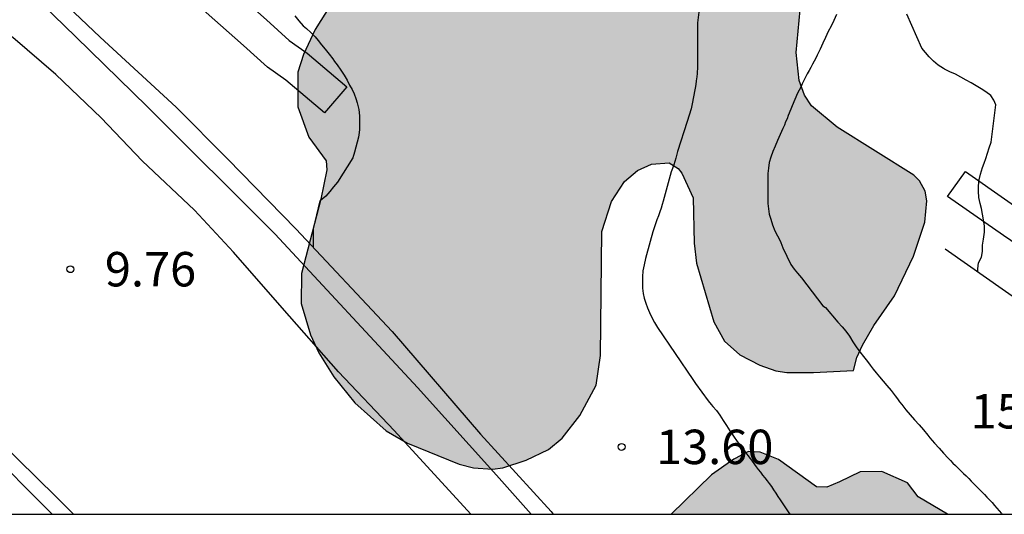
# Model space of a CAD drawing. Units: millimetres. Extents: x 584843 to 585194, y 4793790 to 4794040.
# Drawn here: x 585008 to 585030, y 4793790 to 4793801 of the extents above; entities that cross this region are included whole.
import ezdxf

# ---------------------------------------------------------------- set-up
doc = ezdxf.new("R2010")
doc.units = ezdxf.units.MM
for name, color, linetype in [('010106', 9, 'Continuous'), ('020104', 34, 'Continuous'), ('020204', 9, 'Continuous'), ('020308', 9, 'Continuous'), ('060111', 9, 'Continuous'), ('060119', 9, 'Continuous'), ('070105', 6, 'Continuous'), ('070108', 9, 'VALLA'), ('100106', 63, 'Continuous'), ('100107', 3, 'Continuous'), ('990504', 63, 'Continuous')]:
    doc.layers.add(name, color=color, linetype=linetype)
doc.layers.add('020105', color=24, linetype='Continuous', lineweight=30)
doc.styles.add('ARIAL', font='ARIAL.TTF', dxfattribs={"height": 1})
doc.linetypes.add('VALLA', pattern='A,1,[200,DONOSTI.shx,S=0.1,R=0,X=0,Y=0],1', length=2)

# ---------------------------------------------------------------- blocks, each defined once
blk = doc.blocks.new('COTAPU')
blk.add_circle((0, 0), 0.075)

msp = doc.modelspace()

# ---------------------------------------------------------------- hatches: boundary and pattern name
at = {"layer": '990504'}
for points in [[(585028.614, 4793843.137), (585028.484, 4793843.225), (585028.344, 4793843.459), (585028.236, 4793843.539), (585028.16, 4793843.603), (585028.026, 4793843.755), (585027.812, 4793843.881), (585027.646, 4793843.923), (585027.244, 4793844.037), (585027.068, 4793844.039), (585026.63, 4793844.177), (585026.036, 4793844.293), (585025.504, 4793844.287), (585025.18, 4793844.241), (585024.94, 4793844.161), (585024.562, 4793844.639), (585023.94, 4793845.105), (585023.516, 4793845.333), (585023.218, 4793845.447), (585022.928, 4793845.493), (585022.488, 4793845.409), (585022.312, 4793845.431), (585022.216, 4793845.517), (585022.044, 4793845.831), (585021.714, 4793846.165), (585021.328, 4793846.447), (585020.93, 4793846.639), (585020.708, 4793846.643), (585020.494, 4793846.573), (585019.964, 4793846.267), (585019.456, 4793845.789), (585019.218, 4793845.431), (585019.232, 4793844.371), (585019.316, 4793843.979), (585019.396, 4793843.823), (585019.556, 4793843.643), (585020.02, 4793843.315), (585021.264, 4793842.915), (585022.58, 4793842.673), (585023.51, 4793842.579), (585023.762, 4793842.459), (585024.21, 4793842.083), (585024.564, 4793841.877), (585025.142, 4793841.725), (585026.152, 4793841.713), (585026.568, 4793841.309), (585026.798, 4793841.187), (585027.14, 4793841.083), (585027.412, 4793841.029), (585027.882, 4793841.031), (585028.11, 4793841.103), (585028.646, 4793841.101), (585028.908, 4793841.067), (585029.074, 4793840.995), (585029.072, 4793838.672), (585029.172, 4793838.032), (585029.392, 4793837.384), (585029.908, 4793836.32), (585030.12, 4793835.784), (585030.499, 4793834.612), (585030.523, 4793834.28), (585029.367, 4793832.58), (585028.951, 4793831.624), (585028.643, 4793830.524), (585028.451, 4793829.612), (585028.427, 4793827.72), (585028.359, 4793827.236), (585028.195, 4793826.804), (585027.903, 4793826.324), (585027.499, 4793825.472), (585027.227, 4793825.024), (585026.883, 4793824.64), (585026.463, 4793824.28), (585025.847, 4793823.848), (585025.487, 4793823.492), (585025.219, 4793823.096), (585024.971, 4793822.572), (585024.711, 4793821.808), (585024.635, 4793821.308), (585024.211, 4793821.096), (585023.283, 4793820.28), (585022.879, 4793819.788), (585022.587, 4793819.2), (585022.399, 4793818.585), (585022.319, 4793818.137), (585022.275, 4793817.533), (585022.275, 4793816.689), (585022.363, 4793816.265), (585022.507, 4793815.869), (585022.927, 4793814.821), (585023.211, 4793814.261), (585023.251, 4793814.093), (585023.063, 4793814.061), (585022.831, 4793813.949), (585022.419, 4793813.553), (585022.007, 4793812.997), (585021.135, 4793811.601), (585020.931, 4793811.125), (585020.691, 4793810.233), (585020.575, 4793809.545), (585020.555, 4793809.005), (585020.355, 4793808.981), (585020.199, 4793808.909), (585019.595, 4793808.433), (585019.155, 4793807.961), (585018.603, 4793807.133), (585018.319, 4793806.413), (585017.919, 4793805.137), (585017.839, 4793804.517), (585017.859, 4793803.549), (585017.607, 4793803.545), (585017.127, 4793803.405), (585016.595, 4793803.093), (585015.947, 4793802.573), (585014.975, 4793801.265), (585014.643, 4793800.737), (585014.387, 4793800.193), (585014.267, 4793799.805), (585014.267, 4793799.049), (585014.507, 4793798.393), (585014.883, 4793797.873), (585014.895, 4793797.681), (585014.767, 4793797.037), (585014.347, 4793795.421), (585014.339, 4793794.765), (585014.539, 4793794.081), (585014.719, 4793793.693), (585015.047, 4793793.173), (585015.503, 4793792.605), (585016.191, 4793791.997), (585016.655, 4793791.725), (585017.779, 4793791.265), (585018.087, 4793791.185), (585018.503, 4793791.161), (585018.727, 4793791.189), (585019.239, 4793791.353), (585019.719, 4793791.589), (585020.023, 4793791.833), (585020.403, 4793792.325), (585020.759, 4793792.989), (585020.851, 4793793.637), (585020.887, 4793796.333), (585021.091, 4793796.985), (585021.375, 4793797.421), (585021.659, 4793797.665), (585021.967, 4793797.805), (585022.347, 4793797.833), (585022.547, 4793797.705), (585022.623, 4793797.609), (585022.875, 4793797.065), (585022.895, 4793796.081), (585022.947, 4793795.645), (585023.319, 4793794.365), (585023.555, 4793793.949), (585023.887, 4793793.649), (585024.323, 4793793.425), (585024.675, 4793793.301), (585024.911, 4793793.265), (585025.495, 4793793.265), (585026.367, 4793793.309), (585026.435, 4793793.589), (585026.559, 4793793.857), (585026.803, 4793794.285), (585027.259, 4793794.933), (585027.667, 4793795.797), (585027.915, 4793796.541), (585027.959, 4793797.005), (585027.927, 4793797.217), (585027.803, 4793797.437), (585027.675, 4793797.561), (585026.011, 4793798.609), (585025.451, 4793799.073), (585025.295, 4793799.301), (585025.179, 4793799.621), (585025.115, 4793800.237), (585025.243, 4793801.637), (585025.659, 4793801.673), (585025.971, 4793801.773), (585026.463, 4793802.085), (585027.027, 4793802.573), (585027.311, 4793802.861), (585027.631, 4793803.281), (585028.219, 4793804.149), (585028.463, 4793804.637), (585028.615, 4793805.389), (585028.635, 4793806.085), (585028.567, 4793806.345), (585028.203, 4793807.125), (585028.011, 4793807.733), (585027.939, 4793808.313), (585027.935, 4793808.601), (585027.971, 4793808.705), (585028.099, 4793808.761), (585029.015, 4793808.761), (585030.251, 4793808.909), (585031.415, 4793808.933), (585031.947, 4793809.081), (585032.763, 4793809.557), (585033.779, 4793810.456), (585034.983, 4793811.932), (585035.579, 4793812.864), (585036.039, 4793813.872), (585036.355, 4793814.956), (585036.451, 4793815.46), (585036.911, 4793815.6), (585038.039, 4793816.112), (585038.491, 4793816.38), (585039.055, 4793816.86), (585039.395, 4793817.316), (585039.731, 4793817.972), (585039.875, 4793818.436), (585039.939, 4793818.904), (585039.939, 4793819.216), (585039.867, 4793819.7), (585039.687, 4793820.14), (585039.395, 4793820.5), (585038.927, 4793820.876), (585038.531, 4793821.076), (585038.243, 4793821.148), (585036.919, 4793821.208), (585036.727, 4793821.272), (585036.507, 4793821.432), (585036.363, 4793821.628), (585036.307, 4793821.84), (585036.315, 4793822.768), (585036.347, 4793823.296), (585036.323, 4793823.532), (585035.931, 4793824.572), (585035.803, 4793825.084), (585035.783, 4793825.592), (585035.907, 4793826.08), (585036.651, 4793827.556), (585037.275, 4793828.432), (585037.415, 4793828.564), (585037.839, 4793828.604), (585038.215, 4793828.792), (585039.299, 4793829.668), (585039.587, 4793829.956), (585039.955, 4793830.412), (585040.291, 4793830.88), (585040.707, 4793831.564), (585041.439, 4793833.012), (585041.827, 4793833.896), (585042.103, 4793834.664), (585042.495, 4793836.052), (585042.551, 4793836.58), (585042.559, 4793837.62), (585042.655, 4793838.02), (585042.795, 4793838.288), (585042.999, 4793838.575), (585043.347, 4793838.959), (585043.935, 4793839.403), (585046.107, 4793840.251), (585047.043, 4793840.723), (585048.063, 4793841.415), (585048.403, 4793841.495), (585048.787, 4793841.647), (585049.291, 4793841.863), (585049.791, 4793842.143), (585050.547, 4793842.803), (585051.439, 4793843.831), (585051.771, 4793844.315), (585052.723, 4793846.023), (585053.027, 4793846.631), (585053.191, 4793847.083), (585053.251, 4793847.391), (585053.255, 4793847.839), (585053.143, 4793848.259), (585052.919, 4793848.827), (585052.899, 4793849.019), (585053.407, 4793849.415), (585054.411, 4793850.463), (585054.747, 4793850.879), (585055.043, 4793851.467), (585055.139, 4793851.895), (585055.143, 4793852.347), (585055.087, 4793852.891), (585055.127, 4793853.003), (585055.163, 4793853.551), (585055.135, 4793854.039), (585054.999, 4793854.459), (585054.803, 4793854.887), (585054.627, 4793855.167), (585054.399, 4793855.423), (585054.003, 4793855.767), (585053.719, 4793855.959), (585053.247, 4793856.191), (585052.727, 4793856.375), (585052.355, 4793856.459), (585051.975, 4793856.491), (585051.251, 4793856.487), (585050.559, 4793856.407), (585049.759, 4793856.111), (585048.975, 4793855.671), (585048.495, 4793855.543), (585048.151, 4793855.551), (585047.659, 4793855.695), (585047.215, 4793855.939), (585046.691, 4793856.315), (585045.472, 4793857.395), (585045.252, 4793857.651), (585045.236, 4793860.395), (585045.136, 4793860.919), (585044.568, 4793862.051), (585044.176, 4793862.627), (585043.812, 4793862.995), (585043.256, 4793863.355), (585042.964, 4793863.459), (585042.64, 4793863.515), (585041.636, 4793863.443), (585041.152, 4793863.495), (585040.64, 4793863.743), (585039.332, 4793864.723), (585038.756, 4793865.007), (585038.168, 4793865.207), (585037.464, 4793865.371), (585036.796, 4793865.451), (585036.156, 4793865.451), (585035.708, 4793865.379), (585035.18, 4793865.199), (585033.96, 4793864.583), (585033.164, 4793864.783), (585032.684, 4793864.791), (585032.304, 4793864.747), (585031.58, 4793864.519), (585030.688, 4793864.103), (585030.056, 4793863.683), (585029.636, 4793863.299), (585028.888, 4793862.499), (585028.728, 4793862.375), (585028.608, 4793862.343), (585028.444, 4793862.407), (585027.252, 4793863.391), (585027.004, 4793863.663), (585026.656, 4793864.159), (585026.216, 4793864.511), (585026.208, 4793864.867), (585026.328, 4793865.371), (585026.52, 4793866.323), (585026.576, 4793867.115), (585026.556, 4793868.451), (585026.444, 4793868.903), (585026.328, 4793869.103), (585024.848, 4793871.107), (585024.484, 4793871.483), (585024.112, 4793872.075), (585023.944, 4793872.211), (585023.904, 4793872.419), (585023.676, 4793872.511), (585022.937, 4793873.111), (585022.553, 4793873.335), (585021.853, 4793873.639), (585021.373, 4793873.795), (585020.765, 4793873.927), (585020.601, 4793873.991), (585020.485, 4793874.095), (585020.401, 4793874.099), (585020.357, 4793874.311), (585020.357, 4793875.019), (585020.241, 4793875.447), (585019.361, 4793876.891), (585018.793, 4793877.663), (585018.365, 4793878.079), (585018.289, 4793878.223), (585018.369, 4793878.291), (585018.433, 4793878.787), (585018.389, 4793879.807), (585018.261, 4793880.435), (585017.941, 4793881.243), (585017.461, 4793881.955), (585016.545, 4793882.995), (585015.893, 4793883.599), (585015.357, 4793883.927), (585014.797, 4793884.079), (585014.233, 4793884.051), (585013.685, 4793883.799), (585013.329, 4793883.547), (585013.017, 4793883.259), (585012.653, 4793882.791), (585012.369, 4793882.151), (585012.205, 4793881.407), (585012.217, 4793880.771), (585012.345, 4793880.255), (585012.649, 4793879.591), (585013.005, 4793878.955), (585013.633, 4793878.007), (585015.061, 4793876.123), (585015.337, 4793875.827), (585016.689, 4793874.583), (585017.025, 4793874.135), (585017.185, 4793873.655), (585017.245, 4793873.159), (585017.273, 4793871.243), (585017.221, 4793871.087), (585017.109, 4793870.927), (585016.277, 4793870.163), (585015.445, 4793869.323), (585015.209, 4793869.135), (585014.973, 4793869.047), (585014.853, 4793869.043), (585014.613, 4793869.115), (585014.109, 4793869.495), (585013.581, 4793870.047), (585013.409, 4793870.331), (585013.353, 4793870.583), (585013.341, 4793870.707), (585012.981, 4793871.463), (585012.389, 4793872.595), (585010.905, 4793874.935), (585010.225, 4793875.707), (585008.949, 4793876.787), (585008.041, 4793877.435), (585007.669, 4793877.599), (585007.465, 4793877.639), (585007.337, 4793877.883), (585007.249, 4793878.395), (585007.113, 4793878.875), (585006.865, 4793879.391), (585006.413, 4793880.083), (585005.389, 4793881.215), (585005.253, 4793881.483), (585005.233, 4793881.659), (585005.293, 4793881.923), (585005.517, 4793882.219), (585007.033, 4793883.319), (585007.689, 4793883.955), (585008.021, 4793884.367), (585008.265, 4793884.767), (585008.453, 4793885.203), (585008.517, 4793885.495), (585010.161, 4793885.499), (585010.801, 4793885.615), (585011.197, 4793885.775), (585011.569, 4793885.995), (585012.065, 4793886.407), (585012.365, 4793886.719), (585012.777, 4793887.239), (585013.021, 4793887.615), (585013.205, 4793887.979), (585013.389, 4793888.487), (585013.465, 4793889.003), (585013.461, 4793889.579), (585013.405, 4793889.983), (585013.249, 4793890.539), (585013.089, 4793890.859), (585012.769, 4793891.295), (585012.377, 4793891.679), (585011.813, 4793892.143), (585011.345, 4793892.463), (585011.005, 4793892.639), (585010.641, 4793892.779), (585010.093, 4793892.907), (585009.349, 4793892.939), (585008.785, 4793892.887), (585007.025, 4793892.567), (585005.353, 4793892.031), (585004.721, 4793891.883), (585004.337, 4793891.843), (585004.241, 4793891.855), (585004.093, 4793891.951), (585003.993, 4793892.103), (585003.949, 4793892.295), (585003.941, 4793892.987), (585003.981, 4793893.275), (585004.129, 4793893.599), (585004.41, 4793894.471), (585005.094, 4793896.271), (585005.266, 4793896.343), (585005.442, 4793896.523), (585005.654, 4793896.891), (585005.75, 4793897.247), (585005.758, 4793898.555), (585005.714, 4793898.963), (585005.59, 4793899.447), (585005.186, 4793900.251), (585004.862, 4793900.703), (585004.502, 4793901.091), (585003.894, 4793901.631), (585001.722, 4793903.247), (585000.758, 4793903.727), (585000.042, 4793903.911), (584999.47, 4793903.959), (584995.662, 4793903.971), (584995.366, 4793903.963), (584994.746, 4793903.867), (584993.962, 4793903.635), (584993.578, 4793903.463), (584992.674, 4793903.027), (584991.034, 4793902.143), (584988.926, 4793901.191), (584988.708, 4793901.131), (584988.426, 4793901.267), (584987.706, 4793901.779), (584986.806, 4793902.739), (584986.326, 4793903.159), (584985.694, 4793903.571), (584984.97, 4793903.843), (584984.598, 4793903.919), (584984.23, 4793903.951), (584983.93, 4793903.931), (584983.51, 4793903.815), (584982.594, 4793903.327), (584982.058, 4793902.939), (584979.826, 4793900.831), (584978.63, 4793899.607), (584976.89, 4793897.347), (584976.454, 4793896.727), (584976.182, 4793896.259), (584975.778, 4793895.427), (584975.71, 4793895.011), (584975.318, 4793894.907), (584973.458, 4793894.679), (584972.602, 4793894.475), (584972.238, 4793894.351), (584970.818, 4793893.683), (584969.718, 4793893), (584968.666, 4793892.256), (584968.318, 4793892.08), (584967.966, 4793891.976), (584967.462, 4793891.928), (584966.963, 4793891.98), (584965.811, 4793892.276), (584964.447, 4793892.78), (584963.987, 4793892.836), (584963.915, 4793893.068), (584963.559, 4793893.536), (584962.755, 4793894.216), (584962.123, 4793894.532), (584961.359, 4793894.768), (584960.707, 4793894.86), (584960.051, 4793894.832), (584959.399, 4793894.668), (584958.315, 4793894.216), (584957.715, 4793893.864), (584957.315, 4793893.544), (584956.951, 4793893.18), (584956.447, 4793892.504), (584955.371, 4793890.812), (584955.103, 4793890.48), (584953.855, 4793889.416), (584953.343, 4793888.776), (584953.155, 4793888.596), (584952.639, 4793888.152), (584951.919, 4793887.664), (584951.551, 4793887.296), (584951.279, 4793886.584), (584951.251, 4793886.036), (584951.191, 4793885.804), (584950.335, 4793884.148), (584949.687, 4793882.488), (584949.211, 4793881.66), (584948.783, 4793881.104), (584948.623, 4793880.948), (584948.339, 4793880.76), (584947.831, 4793880.58), (584947.275, 4793880.572), (584946.807, 4793880.696), (584946.111, 4793880.964), (584944.315, 4793881.792), (584943.427, 4793882.08), (584942.867, 4793882.12), (584941.863, 4793882.112), (584940.903, 4793882.024), (584940.299, 4793881.908), (584939.735, 4793881.744), (584936.415, 4793880.381), (584935.171, 4793879.761), (584933.615, 4793878.857), (584932.947, 4793878.521), (584932.643, 4793878.453), (584932.347, 4793878.501), (584932.203, 4793878.589), (584931.931, 4793878.881), (584931.055, 4793880.229), (584930.547, 4793880.917), (584930.263, 4793881.237), (584928.335, 4793882.725), (584927.687, 4793883.085), (584927.379, 4793883.197), (584927.173, 4793883.215), (584927.207, 4793883.673), (584927.183, 4793884.697), (584926.988, 4793885.473), (584926.684, 4793886.245), (584926.236, 4793886.969), (584925.672, 4793887.633), (584924.908, 4793888.373), (584923.888, 4793889.233), (584923.4, 4793889.597), (584922.532, 4793890.137), (584922.16, 4793890.309), (584921.664, 4793890.417), (584921.3, 4793890.417), (584920.636, 4793890.261), (584920, 4793889.913), (584919.312, 4793889.345), (584919.056, 4793889.045), (584918.768, 4793888.565), (584918.668, 4793888.261), (584918.628, 4793887.721), (584918.716, 4793887.257), (584918.84, 4793886.945), (584919.792, 4793885.301), (584920.676, 4793884.261), (584923.248, 4793881.617), (584923.975, 4793880.929), (584925.859, 4793879.293), (584926.783, 4793878.541), (584927.147, 4793878.157), (584927.283, 4793877.929), (584927.335, 4793877.685), (584927.319, 4793877.449), (584927.251, 4793877.245), (584926.783, 4793876.389), (584926.231, 4793875.129), (584926.015, 4793874.537), (584925.891, 4793873.929), (584925.891, 4793873.621), (584925.959, 4793873.241), (584926.447, 4793871.705), (584926.683, 4793871.289), (584927.051, 4793870.837), (584927.503, 4793870.429), (584928.171, 4793870.029), (584928.675, 4793869.853), (584929.007, 4793869.797), (584929.339, 4793869.797), (584929.803, 4793869.933), (584930.211, 4793870.205), (584930.583, 4793870.597), (584931.431, 4793871.661), (584931.899, 4793872.057), (584932.275, 4793872.257), (584932.531, 4793872.301), (584932.791, 4793872.289), (584933.359, 4793872.121), (584934.819, 4793871.517), (584935.175, 4793871.289), (584935.303, 4793871.097), (584935.455, 4793870.705), (584935.663, 4793869.705), (584935.867, 4793869.165), (584936.091, 4793868.781), (584937.123, 4793867.421), (584937.375, 4793866.809), (584937.423, 4793866.569), (584937.411, 4793865.673), (584937.099, 4793864.121), (584937.099, 4793863.557), (584937.167, 4793863.193), (584937.375, 4793862.661), (584937.979, 4793861.485), (584938.695, 4793860.369), (584939.663, 4793859.101), (584940.355, 4793857.829), (584941.89, 4793855.993), (584942.162, 4793855.729), (584944.034, 4793854.265), (584944.662, 4793853.585), (584944.842, 4793853.449), (584944.858, 4793853.373), (584945.81, 4793852.801), (584946.058, 4793852.713), (584946.394, 4793852.705), (584946.666, 4793852.793), (584947.346, 4793853.169), (584947.706, 4793853.549), (584948.43, 4793854.657), (584948.642, 4793855.049), (584948.974, 4793856.277), (584949.57, 4793857.633), (584949.866, 4793858.105), (584950.198, 4793858.425), (584950.438, 4793858.569), (584950.57, 4793858.605), (584950.842, 4793858.621), (584951.134, 4793858.561), (584951.986, 4793858.129), (584952.758, 4793857.545), (584953.162, 4793857.153), (584953.31, 4793856.937), (584953.438, 4793856.645), (584953.466, 4793856.489), (584953.322, 4793856.057), (584953.274, 4793855.365), (584953.562, 4793854.457), (584953.55, 4793854.261), (584953.198, 4793853.497), (584952.886, 4793852.505), (584952.874, 4793851.713), (584952.93, 4793850.693), (584953.082, 4793849.997), (584953.37, 4793849.269), (584953.882, 4793848.389), (584954.094, 4793848.097), (584954.342, 4793847.821), (584955.442, 4793846.797), (584955.994, 4793846.361), (584956.27, 4793846.197), (584956.97, 4793845.885), (584957.246, 4793845.789), (584957.69, 4793845.709), (584958.302, 4793845.729), (584959.318, 4793846.061), (584960.482, 4793846.689), (584961.518, 4793847.409), (584961.938, 4793847.569), (584962.15, 4793847.545), (584962.238, 4793847.333), (584962.382, 4793846.293), (584962.598, 4793845.121), (584962.762, 4793844.465), (584963.07, 4793843.745), (584963.638, 4793842.805), (584964.098, 4793842.193), (584965.781, 4793840.209), (584966.293, 4793839.693), (584966.621, 4793839.433), (584967.149, 4793839.105), (584968.469, 4793838.461), (584969.549, 4793838.001), (584969.861, 4793837.785), (584970.013, 4793837.501), (584970.225, 4793836.697), (584970.601, 4793835.581), (584970.885, 4793834.941), (584971.285, 4793834.193), (584971.785, 4793833.493), (584972.325, 4793832.865), (584972.873, 4793832.357), (584973.469, 4793831.889), (584974.421, 4793831.309), (584974.953, 4793831.061), (584975.317, 4793830.937), (584976.397, 4793830.717), (584977.101, 4793830.681), (584977.621, 4793830.705), (584978.145, 4793830.833), (584978.653, 4793831.025), (584980.089, 4793831.769), (584982.141, 4793832.365), (584982.581, 4793832.577), (584982.957, 4793832.849), (584983.497, 4793833.385), (584983.893, 4793833.897), (584984.605, 4793835.049), (584984.929, 4793835.741), (584985.025, 4793836.129), (584985.045, 4793836.397), (584984.937, 4793837.249), (584984.941, 4793837.737), (584985.089, 4793838.265), (584985.485, 4793839.077), (584985.629, 4793839.489), (584985.653, 4793841.029), (584985.781, 4793841.777), (584986.365, 4793841.793), (584986.673, 4793841.877), (584986.881, 4793841.973), (584987.805, 4793842.577), (584988.105, 4793842.921), (584988.533, 4793843.585), (584988.909, 4793844.32), (584989.245, 4793845.188), (584989.285, 4793845.552), (584989.269, 4793845.952), (584989.125, 4793846.472), (584988.569, 4793847.8), (584988.657, 4793848.124), (584988.821, 4793848.444), (584990.265, 4793850.776), (584990.925, 4793852.036), (584991.217, 4793852.756), (584991.333, 4793853.312), (584991.329, 4793853.936), (584991.233, 4793854.148), (584991.125, 4793854.192), (584991.293, 4793854.268), (584991.445, 4793854.408), (584992.169, 4793855.424), (584992.573, 4793856.216), (584992.813, 4793857.016), (584992.861, 4793857.712), (584992.845, 4793858.356), (584992.745, 4793858.868), (584992.493, 4793859.58), (584992.009, 4793860.484), (584991.533, 4793861.204), (584991.293, 4793861.496), (584990.609, 4793862.172), (584990.741, 4793862.188), (584991.029, 4793862.32), (584992.117, 4793862.964), (584992.693, 4793863.42), (584993.649, 4793864.348), (584994.105, 4793864.908), (584994.533, 4793865.64), (584995.273, 4793867.38), (584995.453, 4793867.604), (584995.581, 4793867.692), (584995.905, 4793867.72), (584996.257, 4793867.62), (584997.873, 4793866.804), (584998.977, 4793866.356), (584999.385, 4793866.24), (584999.857, 4793866.2), (585004.229, 4793866.148), (585004.561, 4793866.192), (585005.381, 4793866.412), (585005.857, 4793866.439), (585006.153, 4793866.375), (585006.433, 4793866.223), (585007.301, 4793865.411), (585007.565, 4793865.044), (585007.757, 4793864.648), (585007.877, 4793864.14), (585007.865, 4793861.872), (585007.949, 4793861.388), (585008.061, 4793861.072), (585008.317, 4793860.608), (585009.077, 4793859.58), (585009.365, 4793859.312), (585009.669, 4793859.1), (585010.657, 4793858.664), (585011.329, 4793858.516), (585012.501, 4793858.5), (585012.956, 4793858.432), (585013.72, 4793858.076), (585014.116, 4793857.788), (585014.312, 4793857.56), (585014.46, 4793857.3), (585014.744, 4793856.488), (585015, 4793855.248), (585015.056, 4793854.512), (585015.188, 4793854.196), (585015.992, 4793852.732), (585016.42, 4793852.036), (585016.808, 4793851.556), (585018.036, 4793850.488), (585018.564, 4793850.096), (585019.572, 4793849.488), (585021.572, 4793848.488), (585023.592, 4793847.628), (585024.116, 4793847.496), (585024.78, 4793847.44), (585025.468, 4793847.46), (585026.148, 4793847.548), (585026.728, 4793847.576), (585027.06, 4793847.552), (585027.232, 4793847.46), (585027.444, 4793847.196), (585027.756, 4793846.524), (585028.156, 4793845.804), (585028.864, 4793844.724), (585029.128, 4793844.132), (585029.224, 4793843.716), (585029.22, 4793843.248), (585029.11, 4793843.039), (585029.044, 4793842.991), (585028.722, 4793843.041)], [(585026.055, 4793790.882), (585025.783, 4793790.766), (585025.561, 4793790.776), (585024.729, 4793791.372), (585024.329, 4793791.532), (585024.079, 4793791.54), (585023.757, 4793791.38), (585023.275, 4793791.036), (585022.39, 4793790.179), (585028.408, 4793790.179), (585027.775, 4793790.554), (585027.541, 4793790.86), (585026.981, 4793791.11), (585026.509, 4793791.098)]]:
    msp.add_hatch(color=256, dxfattribs=at).paths.add_polyline_path(points)

# ---------------------------------------------------------------- linework, layer by layer
at = {"layer": '010106', "flags": 128}
msp.add_lwpolyline([(584844.075, 4793790.183), (585194.065, 4793790.176), (585194.07, 4794040.169), (584844.08, 4794040.176)], close=True, dxfattribs=at)
at = {"layer": '020104', "flags": 128}
for points, elevation in [([(585023.044, 4793801.526), (585022.97, 4793800.878), (585022.97, 4793800.772), (585022.97, 4793800.664), (585022.97, 4793800.552), (585022.97, 4793800.434), (585022.97, 4793800.318), (585022.97, 4793800.194), (585022.97, 4793800.06), (585022.968, 4793799.924), (585022.958, 4793799.778), (585022.95, 4793799.7), (585022.94, 4793799.62), (585022.928, 4793799.54), (585022.914, 4793799.46), (585022.9, 4793799.382), (585022.886, 4793799.304), (585022.872, 4793799.228), (585022.858, 4793799.152), (585022.844, 4793799.078), (585022.826, 4793799.004), (585022.786, 4793798.866), (585022.738, 4793798.73), (585022.528, 4793798.078), (585022.492, 4793797.934), (585022.472, 4793797.86), (585022.448, 4793797.786), (585022.422, 4793797.71), (585022.394, 4793797.632), (585022.368, 4793797.554), (585022.238, 4793797.078), (585022.218, 4793796.998), (585022.196, 4793796.92), (585022.172, 4793796.842), (585022.144, 4793796.762), (585022.114, 4793796.678), (585022.082, 4793796.592), (585022.052, 4793796.504), (585022.024, 4793796.414), (585021.996, 4793796.326), (585021.856, 4793795.824), (585021.836, 4793795.75), (585021.802, 4793795.612), (585021.778, 4793795.478), (585021.77, 4793795.348), (585021.766, 4793795.22), (585021.766, 4793795.1), (585021.782, 4793794.988), (585021.808, 4793794.88), (585021.84, 4793794.776), (585021.878, 4793794.674), (585021.922, 4793794.57), (585021.974, 4793794.462), (585022.032, 4793794.356), (585022.096, 4793794.244), (585022.868, 4793793.112), (585022.922, 4793793.022), (585023.198, 4793792.648), (585023.266, 4793792.566), (585023.302, 4793792.524), (585023.378, 4793792.436), (585023.452, 4793792.336), (585023.524, 4793792.222), (585023.596, 4793792.108), (585023.67, 4793791.994), (585023.748, 4793791.878), (585023.832, 4793791.76), (585023.88, 4793791.696), (585023.926, 4793791.636), (585023.974, 4793791.578), (585024.02, 4793791.516), (585024.066, 4793791.454), (585024.112, 4793791.392), (585024.158, 4793791.33), (585024.246, 4793791.21), (585024.29, 4793791.15), (585024.336, 4793791.09), (585024.384, 4793791.03), (585024.432, 4793790.97), (585024.482, 4793790.908), (585024.53, 4793790.846), (585024.578, 4793790.78), (585024.624, 4793790.71), (585024.67, 4793790.638), (585024.716, 4793790.566), (585024.764, 4793790.494), (585024.81, 4793790.424), (585024.856, 4793790.358), (585024.9, 4793790.294), (585024.942, 4793790.23), (585024.978, 4793790.179)], 14), ([(585014.198, 4793801.032), (585014.288, 4793800.922), (585014.38, 4793800.816), (585014.454, 4793800.758), (585014.55, 4793800.668), (585014.638, 4793800.574), (585014.704, 4793800.496), (585014.78, 4793800.404), (585014.862, 4793800.304), (585014.944, 4793800.198), (585015.024, 4793800.092), (585015.064, 4793800.04), (585015.12, 4793799.964), (585015.2, 4793799.852), (585015.276, 4793799.742), (585015.338, 4793799.63), (585015.392, 4793799.524), (585015.444, 4793799.426), (585015.49, 4793799.332), (585015.528, 4793799.234), (585015.558, 4793799.136), (585015.59, 4793798.994), (585015.604, 4793798.852), (585015.606, 4793798.752), (585015.606, 4793798.648), (585015.604, 4793798.546), (585015.594, 4793798.442), (585015.582, 4793798.388), (585015.556, 4793798.278), (585015.526, 4793798.17), (585015.498, 4793798.066), (585015.458, 4793797.938), (585015.126, 4793797.412), (585015.042, 4793797.308), (585014.964, 4793797.208), (585014.876, 4793797.104), (585014.76, 4793797.012), (585014.742, 4793797), (585014.596, 4793796.394), (585014.596, 4793796.278), (585014.601, 4793795.987)], 13), ([(585029.072, 4793795.46), (585029.072, 4793795.52), (585029.086, 4793795.65), (585029.148, 4793795.774), (585029.174, 4793795.9), (585029.174, 4793796.04), (585029.192, 4793796.17), (585029.214, 4793796.318), (585029.214, 4793796.45), (585029.196, 4793796.592), (585029.172, 4793796.714), (585029.148, 4793796.838), (585029.122, 4793796.948), (585029.096, 4793797.074), (585029.084, 4793797.21), (585029.084, 4793797.33), (585029.098, 4793797.462), (585029.132, 4793797.586), (585029.176, 4793797.728), (585029.208, 4793797.826), (585029.242, 4793797.928), (585029.278, 4793798.038), (585029.318, 4793798.156), (585029.362, 4793798.28), (585029.464, 4793799.092), (585029.422, 4793799.196), (585029.356, 4793799.298), (585029.248, 4793799.38), (585029.144, 4793799.442), (585029.034, 4793799.504), (585028.926, 4793799.57), (585028.816, 4793799.634), (585028.704, 4793799.694), (585028.584, 4793799.758), (585028.464, 4793799.81), (585028.348, 4793799.868), (585028.32, 4793799.884), (585028.208, 4793799.958), (585028.108, 4793800.042), (585028.012, 4793800.14), (585027.928, 4793800.236), (585027.854, 4793800.328), (585027.522, 4793801.066)], 16)]:
    msp.add_lwpolyline(points, dxfattribs=dict(at, elevation=elevation))
at = {"layer": '020105', "elevation": 15, "flags": 128}
msp.add_lwpolyline([(585025.994, 4793801.062), (585025.932, 4793800.934), (585025.874, 4793800.81), (585025.814, 4793800.688), (585025.756, 4793800.562), (585025.696, 4793800.436), (585025.636, 4793800.308), (585025.574, 4793800.176), (585025.542, 4793800.11), (585025.506, 4793800.042), (585025.472, 4793799.976), (585025.434, 4793799.91), (585025.396, 4793799.842), (585025.358, 4793799.77), (585025.32, 4793799.698), (585025.282, 4793799.624), (585025.248, 4793799.554), (585025.214, 4793799.482), (585025.178, 4793799.414), (585025.146, 4793799.346), (585025.086, 4793799.21), (585025.03, 4793799.072), (585025.002, 4793799), (585024.944, 4793798.862), (585024.916, 4793798.792), (585024.886, 4793798.722), (585024.858, 4793798.65), (585024.828, 4793798.58), (585024.768, 4793798.446), (585024.712, 4793798.318), (585024.656, 4793798.194), (585024.604, 4793798.074), (585024.56, 4793797.954), (585024.53, 4793797.836), (585024.512, 4793797.716), (585024.5, 4793797.6), (585024.496, 4793797.486), (585024.496, 4793797.38), (585024.496, 4793797.272), (585024.496, 4793797.164), (585024.496, 4793797.056), (585024.5, 4793796.946), (585024.512, 4793796.832), (585024.53, 4793796.714), (585024.56, 4793796.6), (585024.602, 4793796.478), (585024.654, 4793796.348), (585024.706, 4793796.244), (585024.758, 4793796.146), (585024.78, 4793796.092), (585024.824, 4793795.98), (585025.002, 4793795.614), (585025.072, 4793795.512), (585025.144, 4793795.426), (585025.234, 4793795.328), (585025.698, 4793794.718), (585025.754, 4793794.678), (585026.022, 4793794.362), (585026.12, 4793794.258), (585026.198, 4793794.162), (585026.276, 4793794.056), (585026.348, 4793793.932), (585026.422, 4793793.822), (585026.5, 4793793.714), (585026.584, 4793793.614), (585026.666, 4793793.506), (585026.726, 4793793.426), (585026.79, 4793793.34), (585026.856, 4793793.256), (585026.928, 4793793.17), (585027.006, 4793793.078), (585027.092, 4793792.98), (585027.182, 4793792.87), (585027.274, 4793792.754), (585027.324, 4793792.69), (585027.368, 4793792.628), (585027.414, 4793792.566), (585027.506, 4793792.45), (585027.598, 4793792.34), (585027.694, 4793792.232), (585027.792, 4793792.122), (585027.888, 4793792.012), (585027.98, 4793791.896), (585028.026, 4793791.838), (585028.076, 4793791.78), (585028.126, 4793791.722), (585028.226, 4793791.614), (585028.324, 4793791.508), (585028.422, 4793791.4), (585028.474, 4793791.346), (585028.528, 4793791.292), (585028.584, 4793791.236), (585028.642, 4793791.18), (585028.7, 4793791.124), (585028.758, 4793791.068), (585028.814, 4793791.014), (585028.872, 4793790.956), (585028.928, 4793790.9), (585028.984, 4793790.84), (585029.042, 4793790.782), (585029.098, 4793790.726), (585029.156, 4793790.668), (585029.214, 4793790.608), (585029.27, 4793790.548), (585029.326, 4793790.488), (585029.38, 4793790.43), (585029.434, 4793790.37), (585029.486, 4793790.31), (585029.536, 4793790.25), (585029.584, 4793790.19), (585029.594, 4793790.179)], dxfattribs=at)
at = {"layer": '060111'}
for points in [[(585018.031, 4793790.179, 9.628), (585016.361, 4793792.002, 9.723), (585015.153, 4793793.276, 9.777), (585013.925, 4793794.67, 9.777), (585012.865, 4793795.888, 9.779), (585012.015, 4793796.798, 9.775), (585010.877, 4793797.876, 9.801), (585009.979, 4793798.808, 9.815), (585008.997, 4793799.756, 9.819), (585008.055, 4793800.562, 9.813), (585006.875, 4793801.606, 9.803), (585005.761, 4793802.586, 9.795), (585004.824, 4793803.382, 9.783), (585003.448, 4793804.53, 9.761), (585001.588, 4793805.954, 9.745), (584998.972, 4793807.92, 9.715), (584996.718, 4793809.638, 9.713), (584994.948, 4793811.026, 9.709), (584993.038, 4793812.376, 9.713), (584991.026, 4793813.886, 9.685), (584988.84, 4793815.328, 9.623), (584985.722, 4793817.516, 9.575), (584983.128, 4793819.372, 9.487)], [(584981.406, 4793812.403, 9.668), (584985.608, 4793809.477, 9.742), (584988.042, 4793807.761, 9.772), (584989.942, 4793806.401, 9.776), (584992.692, 4793804.377, 9.788), (584993.742, 4793803.587, 9.784), (584995.824, 4793801.907, 9.766), (584999.186, 4793799.263, 9.71), (585002.211, 4793796.769, 9.708), (585003.897, 4793795.383, 9.742), (585005.179, 4793794.277, 9.768), (585006.091, 4793793.441, 9.762), (585007.337, 4793792.181, 9.754), (585008.995, 4793790.561, 9.716), (585009.378, 4793790.18, 9.705)]]:
    msp.add_polyline3d(points, dxfattribs=at)
at = {"layer": '060119'}
msp.add_polyline3d([(585008.911, 4793790.18, 10.646), (585007.393, 4793791.701, 10.67), (585006.409, 4793792.711, 10.676), (585003.705, 4793795.151, 10.672), (585000.192, 4793798.057, 10.614), (584997.79, 4793800.001, 10.556), (584995.894, 4793801.473, 10.442), (584993.948, 4793803.095, 10.404), (584991.232, 4793805.081, 10.448), (584988.954, 4793806.825, 10.478), (584986.8, 4793808.225, 10.434), (584984.894, 4793809.631, 10.326), (584981.884, 4793811.637, 10.296), (584978.569, 4793813.997, 10.228), (584976.261, 4793815.513, 10.218), (584974.769, 4793816.437, 10.052), (584974.296, 4793816.411, 10.059)], dxfattribs=at)
at = {"layer": '070105'}
for points in [[(585019.344, 4793790.179, 12.947), (585018.589, 4793791.027, 12.996), (585016.869, 4793792.941, 12.962), (585013.769, 4793796.277, 12.654), (585010.981, 4793799.059, 12.618), (585009.427, 4793800.575, 12.492), (585008.703, 4793801.281, 12.424), (585007.369, 4793802.357, 12.392), (585005.63, 4793803.903, 12.392), (585003.886, 4793805.359, 12.364), (585002.736, 4793806.359, 12.316), (585001.728, 4793807.107, 12.314), (585000.564, 4793808.039, 12.368), (584997.774, 4793810.079, 12.042), (584992.616, 4793813.794, 12.287), (584989.636, 4793815.93, 12.057), (584985.4, 4793818.858, 11.947), (584979.669, 4793822.938, 11.883)], [(585028.361, 4793795.959, 16.004), (585033.13, 4793792.613, 16.16), (585036.608, 4793790.179, 16.172)]]:
    msp.add_polyline3d(points, dxfattribs=at)
at = {"layer": '070108'}
msp.add_polyline3d([(584981.015, 4793822.728, 13.089), (584985.226, 4793819.652, 13.235), (584989.48, 4793816.578, 13.327), (584992.596, 4793814.296, 13.371), (584996.734, 4793811.232, 13.523), (584999.54, 4793809.246, 13.505), (585001.024, 4793808.176, 13.519), (585002.132, 4793807.324, 13.533), (585003.652, 4793806.09, 13.593), (585004.872, 4793805.102, 13.645), (585006.17, 4793804.008, 13.705), (585008.117, 4793802.326, 13.705), (585009.963, 4793800.564, 13.711), (585011.613, 4793799.044, 13.699), (585012.743, 4793797.908, 13.753), (585014.219, 4793796.394, 13.767), (585016.319, 4793794.156, 13.839), (585018.241, 4793791.922, 13.829), (585019.781, 4793790.234, 13.635), (585019.827, 4793790.179, 13.632)], dxfattribs=at)
at = {"layer": '100106', "flags": 128}
for points, elevation in [([(585014.975, 4793801.265), (585014.643, 4793800.737), (585014.387, 4793800.193), (585014.267, 4793799.805), (585014.267, 4793799.049), (585014.507, 4793798.393), (585014.883, 4793797.873), (585014.895, 4793797.681), (585014.767, 4793797.037), (585014.347, 4793795.421), (585014.339, 4793794.765), (585014.539, 4793794.081), (585014.719, 4793793.693), (585015.047, 4793793.173), (585015.503, 4793792.605), (585016.191, 4793791.997), (585016.655, 4793791.725), (585017.779, 4793791.265), (585018.087, 4793791.185), (585018.503, 4793791.161), (585018.727, 4793791.189), (585019.239, 4793791.353), (585019.719, 4793791.589), (585020.023, 4793791.833), (585020.403, 4793792.325), (585020.759, 4793792.989), (585020.851, 4793793.637), (585020.887, 4793796.333), (585021.091, 4793796.985), (585021.375, 4793797.421), (585021.659, 4793797.665), (585021.967, 4793797.805), (585022.347, 4793797.833), (585022.547, 4793797.705), (585022.623, 4793797.609), (585022.875, 4793797.065), (585022.895, 4793796.081), (585022.947, 4793795.645), (585023.319, 4793794.365), (585023.555, 4793793.949), (585023.887, 4793793.649), (585024.323, 4793793.425), (585024.675, 4793793.301), (585024.911, 4793793.265), (585025.495, 4793793.265), (585026.367, 4793793.309), (585026.435, 4793793.589), (585026.559, 4793793.857), (585026.803, 4793794.285), (585027.259, 4793794.933), (585027.667, 4793795.797), (585027.915, 4793796.541), (585027.959, 4793797.005), (585027.927, 4793797.217), (585027.803, 4793797.437), (585027.675, 4793797.561), (585026.011, 4793798.609), (585025.451, 4793799.073), (585025.295, 4793799.301), (585025.179, 4793799.621), (585025.115, 4793800.237), (585025.243, 4793801.637)], 39.844), ([(585026.055, 4793790.882), (585025.783, 4793790.766), (585025.561, 4793790.776), (585024.729, 4793791.372), (585024.329, 4793791.532), (585024.079, 4793791.54), (585023.757, 4793791.38), (585023.275, 4793791.036), (585022.39, 4793790.179)], 17.401), ([(585028.408, 4793790.179), (585027.775, 4793790.554), (585027.541, 4793790.86), (585026.981, 4793791.11), (585026.509, 4793791.098), (585026.055, 4793790.882)], 17.401)]:
    msp.add_lwpolyline(points, dxfattribs=dict(at, elevation=elevation))
at = {"layer": '100107'}
msp.add_polyline3d([(585001.96, 4793810.507, 13.358), (585004.332, 4793808.754, 13.414), (585006.139, 4793807.509, 13.432), (585007.9, 4793806.087, 13.464), (585010.237, 4793803.989, 13.524), (585011.96, 4793802.386, 13.718), (585013.581, 4793800.943, 13.78), (585014.077, 4793800.498, 13.776), (585014.466, 4793800.22, 13.788), (585015.332, 4793799.488, 13.894), (585014.847, 4793798.916, 13.909), (585014.005, 4793799.628, 13.803), (585013.607, 4793799.912, 13.791), (585013.081, 4793800.384, 13.795), (585011.455, 4793801.832, 13.733), (585009.731, 4793803.436, 13.539), (585007.414, 4793805.516, 13.479), (585005.69, 4793806.908, 13.447), (585003.896, 4793808.144, 13.429), (585001.514, 4793809.904, 13.373)], close=True, dxfattribs=at)
msp.add_polyline3d([(585037.604, 4793791.47, 17.048), (585038.52, 4793790.795, 17.074), (585038.196, 4793790.301, 17.1), (585036.496, 4793791.509, 17.196), (585033.101, 4793793.879, 17.196), (585029.631, 4793796.245, 17.258), (585028.411, 4793797.097, 17.28), (585028.803, 4793797.639, 17.228), (585037.604, 4793791.47, 17.228)], dxfattribs=at)

# ---------------------------------------------------------------- block references
at = {"layer": '020204', "rotation": 359.9987685839998}
for p in [(585009.312, 4793795.514, 9.757), (585021.314, 4793791.644, 13.599)]:
    msp.add_blockref('COTAPU', p, dxfattribs=at)

# ---------------------------------------------------------------- texts
at = {"layer": '020308', "style": 'ARIAL'}
for s, p in [('9.76', (585010.062, 4793795.139, 9.757)), ('15.64', (585028.913, 4793792.045, 15.635)), ('13.60', (585022.064, 4793791.269, 13.599))]:
    msp.add_text(s, height=0.75, rotation=359.9988, dxfattribs=at).set_placement(p)

doc.saveas('drawing.dxf')
